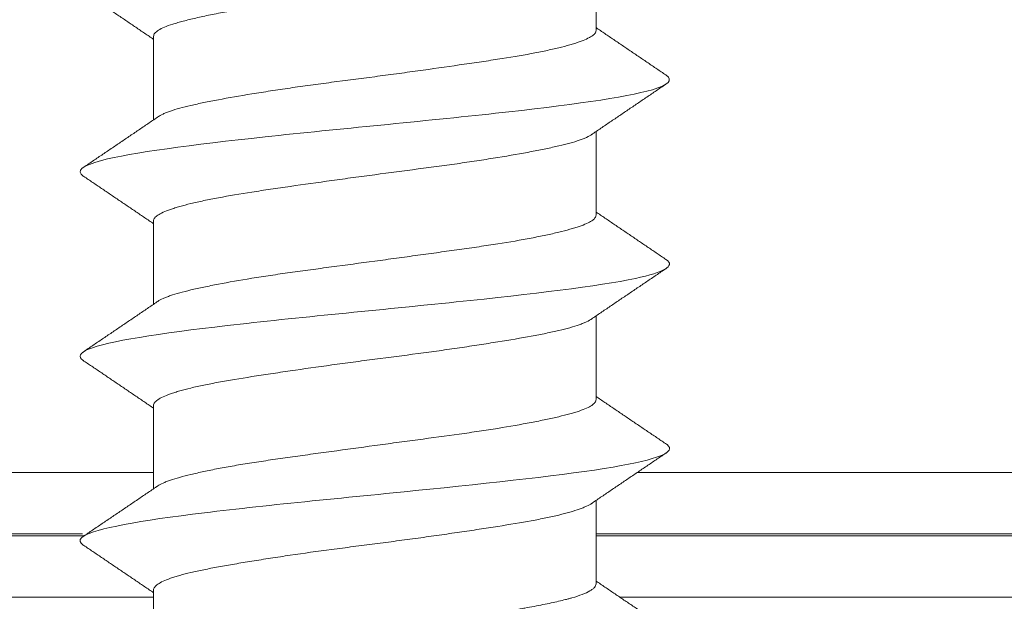
# Model space of a CAD drawing. Units: millimetres. Extents: x 42 to 2418, y 722 to 1018.
# Drawn here: x 1556 to 1564, y 834 to 838 of the extents above; entities that cross this region are included whole.
import ezdxf

# ---------------------------------------------------------------- set-up
doc = ezdxf.new("R2010")
doc.units = ezdxf.units.MM

msp = doc.modelspace()

# ---------------------------------------------------------------- linework, layer by layer
at = {"lineweight": 18}
for p, q in [((1560.5277, 838.8559), (1560.5277, 838.177)), ((1556.9277, 838.1298), (1556.9277, 837.7964)), ((1556.9277, 837.7964), (1556.9277, 837.451)), ((1556.9277, 837.7964), (1556.9277, 837.451)), ((1560.5277, 837.3557), (1560.5277, 836.677)), ((1556.9277, 836.6299), (1556.9277, 836.2348)), ((1556.9277, 836.2348), (1556.9277, 835.9517)), ((1556.9277, 836.2348), (1556.9277, 835.9517)), ((1560.5277, 835.8564), (1560.5277, 835.1777)), ((1556.9277, 835.1294), (1556.9277, 834.4516)), ((1556.9278, 834.5849), (1553.6242, 834.5849)), ((1563.9646, 834.5849), (1560.8646, 834.5849)), ((1560.5277, 834.3565), (1560.5277, 833.6784)), ((1556.3638, 834.07), (1553.2105, 834.07)), ((1553.6242, 834.0852), (1556.3486, 834.0852)), ((1560.5276, 834.0852), (1563.9646, 834.0852)), ((1571.3084, 834.07), (1560.5277, 834.07)), ((1553.2105, 833.5703), (1556.9279, 833.5703)), ((1556.9277, 833.6287), (1556.9277, 833.4276)), ((1560.7211, 833.5704), (1571.3083, 833.5704))]:
    msp.add_line(p, q, dxfattribs=at)
for points in [[(1556.3468, 838.4987), (1556.6374, 838.3026), (1556.9277, 838.1053)], [(1561.1035, 837.8105), (1560.8153, 838.005), (1560.5276, 838.2006)], [(1560.4904, 837.3304), (1560.7968, 837.5387), (1561.1042, 837.7461)], [(1556.9682, 837.4785), (1556.66, 837.2688), (1556.3511, 837.0604)], [(1556.3512, 836.9966), (1556.6399, 836.8018), (1556.9277, 836.6061)], [(1561.1059, 836.3098), (1560.8165, 836.505), (1560.5276, 836.7014)], [(1560.4898, 835.8307), (1560.7962, 836.0391), (1561.1038, 836.2466)], [(1556.9644, 835.9766), (1556.6559, 835.767), (1556.347, 835.5585)], [(1556.3522, 835.4962), (1556.6405, 835.3018), (1556.9277, 835.1066)], [(1561.1102, 834.8076), (1560.8188, 835.0042), (1560.5276, 835.2018)], [(1560.4885, 834.3299), (1560.7953, 834.5385), (1561.1033, 834.7461)], [(1556.9624, 834.4752), (1556.6537, 834.2656), (1556.3447, 834.0573)], [(1556.3509, 833.9965), (1556.6398, 833.8018), (1556.9277, 833.6063)], [(1561.11, 833.3075), (1560.8186, 833.5038), (1560.5276, 833.7012)]]:
    msp.add_open_spline(points, degree=2, dxfattribs=at)
for points, knots in [([(1557.5231, 838.3297), (1557.4761, 838.3212), (1557.3872, 838.3042), (1557.2694, 838.2788), (1557.201, 838.2619), (1557.1536, 838.2494), (1557.1385, 838.2452), (1557.1098, 838.237), (1557.0963, 838.2329), (1557.058, 838.2207), (1557.0131, 838.2045), (1556.9806, 838.1883), (1556.9609, 838.176), (1556.9551, 838.1719), (1556.9451, 838.1635), (1556.941, 838.1594), (1556.931, 838.1468), (1556.9277, 838.1383), (1556.9277, 838.1298)], [0, 0, 0, 0, 0.125, 0.25, 0.375, 0.375, 0.4375, 0.4375, 0.5, 0.5, 0.625, 0.75, 0.75, 0.8125, 0.8125, 0.875, 0.875, 1, 1, 1, 1]), ([(1556.9631, 837.475), (1556.9743, 837.4828), (1556.9883, 837.4905), (1557.0135, 837.5023), (1557.0228, 837.5063), (1557.0428, 837.5143), (1557.0535, 837.5183), (1557.11, 837.5379), (1557.1653, 837.5529), (1557.2469, 837.572), (1557.2639, 837.5758), (1557.299, 837.5834), (1557.3173, 837.5873), (1557.3738, 837.5989), (1557.4135, 837.6067), (1557.5381, 837.63), (1557.6287, 837.6457), (1557.7515, 837.6657), (1557.7766, 837.6698), (1557.8275, 837.6778), (1557.8532, 837.6818), (1557.9312, 837.6938), (1557.9842, 837.7018), (1558.0925, 837.7174), (1558.1477, 837.7251), (1558.2322, 837.7366), (1558.2606, 837.7404), (1558.318, 837.7481), (1558.347, 837.752), (1558.4925, 837.7712), (1558.6095, 837.7863), (1558.7854, 837.8095), (1558.8442, 837.8173), (1558.9325, 837.8292), (1558.962, 837.8332), (1559.0207, 837.8412), (1559.0498, 837.8452), (1559.1942, 837.8652), (1559.3064, 837.8811), (1559.4423, 837.9009), (1559.4693, 837.9048), (1559.5228, 837.9126), (1559.5494, 837.9165), (1559.6279, 837.9282), (1559.6784, 837.9358), (1559.8249, 837.9586), (1559.9158, 837.9737), (1560.0205, 837.9932), (1560.0411, 837.9971), (1560.0809, 838.005), (1560.1002, 838.0089), (1560.1562, 838.0207), (1560.2261, 838.0365), (1560.2865, 838.0524), (1560.3282, 838.0644), (1560.3415, 838.0684), (1560.3669, 838.0764), (1560.379, 838.0805), (1560.4357, 838.1004), (1560.4697, 838.1156), (1560.5043, 838.1384), (1560.513, 838.1461), (1560.5218, 838.1576), (1560.524, 838.1615), (1560.5269, 838.1692), (1560.5277, 838.1731), (1560.5277, 838.177)], [0, 0, 0, 0, 0.032527, 0.032527, 0.049207, 0.049207, 0.065888, 0.065888, 0.13261, 0.13261, 0.149291, 0.149291, 0.165971, 0.165971, 0.199332, 0.199332, 0.266055, 0.266055, 0.282735, 0.282735, 0.299416, 0.299416, 0.332777, 0.332777, 0.366138, 0.366138, 0.382819, 0.382819, 0.399499, 0.399499, 0.466222, 0.466222, 0.499583, 0.499583, 0.516263, 0.516263, 0.532944, 0.532944, 0.599666, 0.599666, 0.616347, 0.616347, 0.633027, 0.633027, 0.666389, 0.666389, 0.733111, 0.733111, 0.749791, 0.749791, 0.766472, 0.766472, 0.799833, 0.833194, 0.833194, 0.849875, 0.849875, 0.866555, 0.866555, 0.933278, 0.933278, 0.966639, 0.966639, 0.983319, 0.983319, 1, 1, 1, 1]), ([(1556.3557, 836.9936), (1556.2952, 837.0359), (1556.419, 837.1422), (1557.7336, 837.3124), (1559.8222, 837.5042), (1561.0587, 837.6712), (1561.1557, 837.7743), (1561.0991, 837.8134)], [0, 0, 0, 0, 0.155011, 0.388895, 0.622779, 0.856663, 1, 1, 1, 1]), ([(1560.4953, 837.3337), (1560.4946, 837.3332), (1560.4939, 837.3327), (1560.4817, 837.3242), (1560.4675, 837.3163), (1560.4418, 837.3043), (1560.4325, 837.3004), (1560.4125, 837.2925), (1560.4019, 837.2886), (1560.3454, 837.2692), (1560.29, 837.2542), (1560.2084, 837.2351), (1560.1915, 837.2313), (1560.1563, 837.2236), (1560.138, 837.2197), (1560.0815, 837.208), (1560.0418, 837.2002), (1559.9172, 837.1768), (1559.8267, 837.1609), (1559.7039, 837.1409), (1559.6788, 837.1368), (1559.6279, 837.1288), (1559.6022, 837.1248), (1559.5242, 837.1128), (1559.4711, 837.105), (1559.3628, 837.0895), (1559.3076, 837.0819), (1559.2231, 837.0704), (1559.1947, 837.0666), (1559.1373, 837.059), (1559.1083, 837.0551), (1558.9628, 837.0359), (1558.8459, 837.0206), (1558.6699, 836.9973), (1558.6111, 836.9894), (1558.5229, 836.9775), (1558.4933, 836.9734), (1558.4347, 836.9654), (1558.4056, 836.9614), (1558.2611, 836.9414), (1558.149, 836.9255), (1558.013, 836.906), (1557.986, 836.9021), (1557.9325, 836.8943), (1557.9059, 836.8904), (1557.8274, 836.8789), (1557.7769, 836.8713), (1557.6304, 836.8485), (1557.5396, 836.8333), (1557.4348, 836.8137), (1557.4143, 836.8097), (1557.3745, 836.8018), (1557.3552, 836.7979), (1557.2991, 836.786), (1557.2292, 836.7701), (1557.1688, 836.7542), (1557.1271, 836.7422), (1557.1138, 836.7382), (1557.0885, 836.7302), (1557.0764, 836.7262), (1557.0197, 836.7065), (1556.9856, 836.6914), (1556.9511, 836.6686), (1556.9423, 836.661), (1556.9336, 836.6494), (1556.9313, 836.6455), (1556.9284, 836.6377), (1556.9277, 836.6338), (1556.9277, 836.6299)], [0, 0, 0, 0, 0.002096, 0.002096, 0.035359, 0.035359, 0.051991, 0.051991, 0.068623, 0.068623, 0.13515, 0.13515, 0.151781, 0.151781, 0.168413, 0.168413, 0.201676, 0.201676, 0.268203, 0.268203, 0.284835, 0.284835, 0.301467, 0.301467, 0.33473, 0.33473, 0.367994, 0.367994, 0.384626, 0.384626, 0.401257, 0.401257, 0.467784, 0.467784, 0.501048, 0.501048, 0.51768, 0.51768, 0.534311, 0.534311, 0.600838, 0.600838, 0.61747, 0.61747, 0.634102, 0.634102, 0.667365, 0.667365, 0.733892, 0.733892, 0.750524, 0.750524, 0.767156, 0.767156, 0.800419, 0.833683, 0.833683, 0.850314, 0.850314, 0.866946, 0.866946, 0.933473, 0.933473, 0.966737, 0.966737, 0.983368, 0.983368, 1, 1, 1, 1]), ([(1556.9602, 835.9738), (1556.9609, 835.9742), (1556.9615, 835.9747), (1556.9736, 835.983), (1556.9878, 835.9908), (1557.0135, 836.0025), (1557.0228, 836.0063), (1557.0428, 836.0141), (1557.0535, 836.0179), (1557.11, 836.037), (1557.1653, 836.0521), (1557.247, 836.0714), (1557.2639, 836.0752), (1557.2991, 836.0831), (1557.3174, 836.087), (1557.3739, 836.0989), (1557.4135, 836.1068), (1557.5381, 836.1306), (1557.6286, 836.1465), (1557.7514, 836.1665), (1557.7765, 836.1705), (1557.8274, 836.1784), (1557.8532, 836.1823), (1557.9312, 836.194), (1558.0374, 836.2093), (1558.1479, 836.2244), (1558.2323, 836.2358), (1558.2607, 836.2397), (1558.3181, 836.2474), (1558.3471, 836.2512), (1558.4926, 836.2706), (1558.6095, 836.2862), (1558.7854, 836.3099), (1558.8442, 836.3179), (1558.9324, 836.3299), (1558.962, 836.334), (1559.0206, 836.342), (1559.0497, 836.346), (1559.1364, 836.358), (1559.1933, 836.3659), (1559.3055, 836.3814), (1559.3608, 836.389), (1559.4424, 836.4005), (1559.4694, 836.4043), (1559.5229, 836.412), (1559.5495, 836.4159), (1559.628, 836.4274), (1559.6785, 836.435), (1559.825, 836.458), (1559.9158, 836.4735), (1560.0205, 836.4934), (1560.0411, 836.4974), (1560.0809, 836.5054), (1560.1001, 836.5094), (1560.1562, 836.5214), (1560.2261, 836.5373), (1560.2865, 836.5532), (1560.3282, 836.5649), (1560.3415, 836.5688), (1560.3669, 836.5766), (1560.379, 836.5805), (1560.4357, 836.5998), (1560.4698, 836.6148), (1560.5043, 836.6377), (1560.513, 836.6454), (1560.5218, 836.6572), (1560.524, 836.6611), (1560.5269, 836.669), (1560.5277, 836.673), (1560.5277, 836.677)], [0, 0, 0, 0, 0.001913, 0.001913, 0.035183, 0.035183, 0.051817, 0.051817, 0.068452, 0.068452, 0.134991, 0.134991, 0.151626, 0.151626, 0.168261, 0.168261, 0.20153, 0.20153, 0.26807, 0.26807, 0.284704, 0.284704, 0.301339, 0.301339, 0.334609, 0.367878, 0.367878, 0.384513, 0.384513, 0.401148, 0.401148, 0.467687, 0.467687, 0.500957, 0.500957, 0.517591, 0.517591, 0.534226, 0.534226, 0.567496, 0.567496, 0.600765, 0.600765, 0.6174, 0.6174, 0.634035, 0.634035, 0.667304, 0.667304, 0.733843, 0.733843, 0.750478, 0.750478, 0.767113, 0.767113, 0.800383, 0.833652, 0.833652, 0.850287, 0.850287, 0.866922, 0.866922, 0.933461, 0.933461, 0.96673, 0.96673, 0.983365, 0.983365, 1, 1, 1, 1]), ([(1556.3566, 835.4933), (1556.3106, 835.5244), (1556.3495, 835.6194), (1557.3916, 835.7784), (1559.4651, 835.9702), (1560.9723, 836.1482), (1561.1714, 836.2624), (1561.1016, 836.3127)], [0, 0, 0, 0, 0.113982, 0.347997, 0.582013, 0.816028, 1, 1, 1, 1]), ([(1560.4958, 835.8348), (1560.4949, 835.8342), (1560.494, 835.8335), (1560.4817, 835.825), (1560.4675, 835.8171), (1560.4418, 835.8051), (1560.4325, 835.801), (1560.4125, 835.7929), (1560.4018, 835.7889), (1560.368, 835.7769), (1560.3428, 835.769), (1560.2876, 835.7535), (1560.2574, 835.7458), (1560.2085, 835.7343), (1560.1915, 835.7305), (1560.1563, 835.7228), (1560.1381, 835.719), (1560.0815, 835.7075), (1560.0419, 835.6998), (1559.9172, 835.6768), (1559.8266, 835.6614), (1559.7038, 835.6416), (1559.6787, 835.6376), (1559.6278, 835.6296), (1559.6021, 835.6256), (1559.5241, 835.6136), (1559.418, 835.5976), (1559.3076, 835.5818), (1559.2232, 835.57), (1559.1948, 835.5661), (1559.1374, 835.5583), (1559.1084, 835.5544), (1558.9629, 835.535), (1558.8459, 835.52), (1558.6699, 835.4971), (1558.6111, 835.4894), (1558.5228, 835.4777), (1558.4932, 835.4738), (1558.4346, 835.4659), (1558.4055, 835.462), (1558.261, 835.4422), (1558.1489, 835.4263), (1558.0129, 835.4064), (1557.986, 835.4024), (1557.9325, 835.3944), (1557.9059, 835.3903), (1557.8274, 835.3784), (1557.7769, 835.3706), (1557.6305, 835.3476), (1557.5396, 835.3326), (1557.4348, 835.3133), (1557.4143, 835.3095), (1557.3744, 835.3017), (1557.3552, 835.2979), (1557.2991, 835.2862), (1557.2292, 835.2707), (1557.1688, 835.2549), (1557.1271, 835.243), (1557.1138, 835.239), (1557.0884, 835.231), (1557.0763, 835.2269), (1557.0196, 835.2068), (1556.9856, 835.191), (1556.9511, 835.1678), (1556.9424, 835.1602), (1556.9336, 835.1487), (1556.9313, 835.1448), (1556.9284, 835.1371), (1556.9277, 835.1333), (1556.9277, 835.1294)], [0, 0, 0, 0, 0.002593, 0.002593, 0.03584, 0.03584, 0.052464, 0.052464, 0.069087, 0.069087, 0.102334, 0.102334, 0.135581, 0.135581, 0.152204, 0.152204, 0.168828, 0.168828, 0.202075, 0.202075, 0.268568, 0.268568, 0.285192, 0.285192, 0.301815, 0.301815, 0.335062, 0.368309, 0.368309, 0.384932, 0.384932, 0.401556, 0.401556, 0.46805, 0.46805, 0.501297, 0.501297, 0.51792, 0.51792, 0.534544, 0.534544, 0.601037, 0.601037, 0.617661, 0.617661, 0.634284, 0.634284, 0.667531, 0.667531, 0.734025, 0.734025, 0.750648, 0.750648, 0.767272, 0.767272, 0.800519, 0.833766, 0.833766, 0.850389, 0.850389, 0.867012, 0.867012, 0.933506, 0.933506, 0.966753, 0.966753, 0.983377, 0.983377, 1, 1, 1, 1]), ([(1556.9581, 834.4722), (1556.9594, 834.4732), (1556.9719, 834.4817), (1556.9879, 834.4903), (1557.0136, 834.5017), (1557.0229, 834.5056), (1557.0429, 834.5133), (1557.0536, 834.5171), (1557.1101, 834.5364), (1557.1654, 834.5518), (1557.247, 834.5715), (1557.2639, 834.5754), (1557.2991, 834.5834), (1557.3174, 834.5874), (1557.3739, 834.5995), (1557.4531, 834.6155), (1557.5399, 834.6314), (1557.6306, 834.6471), (1557.6778, 834.6548), (1557.7515, 834.6664), (1557.7766, 834.6703), (1557.8275, 834.678), (1557.8533, 834.6818), (1557.9313, 834.6933), (1558.0375, 834.7084), (1558.148, 834.7237), (1558.2324, 834.7354), (1558.2608, 834.7393), (1558.3182, 834.7471), (1558.3472, 834.7511), (1558.4927, 834.7709), (1558.6095, 834.7868), (1558.7854, 834.8107), (1558.8441, 834.8187), (1558.9324, 834.8306), (1558.962, 834.8346), (1559.0206, 834.8424), (1559.0497, 834.8463), (1559.1943, 834.8656), (1559.3065, 834.8806), (1559.4425, 834.8997), (1559.4695, 834.9036), (1559.5231, 834.9113), (1559.5497, 834.9152), (1559.6281, 834.9269), (1559.6786, 834.9347), (1559.825, 834.9582), (1559.9158, 834.974), (1560.0205, 834.9941), (1560.041, 834.9982), (1560.0808, 835.0062), (1560.1001, 835.0102), (1560.1562, 835.0221), (1560.1911, 835.0299), (1560.2563, 835.0453), (1560.2865, 835.0529), (1560.3283, 835.0644), (1560.3416, 835.0682), (1560.3669, 835.0759), (1560.379, 835.0798), (1560.4358, 835.0989), (1560.4698, 835.1142), (1560.5043, 835.1376), (1560.513, 835.1455), (1560.5218, 835.1575), (1560.524, 835.1615), (1560.5269, 835.1696), (1560.5277, 835.1736), (1560.5277, 835.1777)], [0, 0, 0, 0, 0.004083, 0.03728, 0.03728, 0.053879, 0.053879, 0.070477, 0.070477, 0.136872, 0.136872, 0.15347, 0.15347, 0.170069, 0.170069, 0.203266, 0.236464, 0.236464, 0.269661, 0.269661, 0.286259, 0.286259, 0.302858, 0.302858, 0.336055, 0.369252, 0.369252, 0.385851, 0.385851, 0.40245, 0.40245, 0.468844, 0.468844, 0.502041, 0.502041, 0.51864, 0.51864, 0.535239, 0.535239, 0.601633, 0.601633, 0.618232, 0.618232, 0.63483, 0.63483, 0.668028, 0.668028, 0.734422, 0.734422, 0.751021, 0.751021, 0.767619, 0.767619, 0.800817, 0.800817, 0.834014, 0.834014, 0.850612, 0.850612, 0.867211, 0.867211, 0.933606, 0.933606, 0.966803, 0.966803, 0.983401, 0.983401, 1, 1, 1, 1]), ([(1556.3554, 833.9935), (1556.3257, 834.0132), (1556.3014, 834.0969), (1557.0766, 834.2444), (1559.0931, 834.4362), (1560.858, 834.6249), (1561.1867, 834.7497), (1561.1058, 834.8106)], [0, 0, 0, 0, 0.072394, 0.307069, 0.541745, 0.776421, 1, 1, 1, 1]), ([(1560.4947, 834.3341), (1560.4942, 834.3338), (1560.4937, 834.3334), (1560.4817, 834.3253), (1560.4674, 834.3175), (1560.4417, 834.3057), (1560.4324, 834.3017), (1560.4124, 834.2937), (1560.4018, 834.2897), (1560.3453, 834.2697), (1560.29, 834.2538), (1560.2084, 834.234), (1560.1915, 834.2301), (1560.1563, 834.2223), (1560.1381, 834.2183), (1560.0815, 834.2067), (1560.0419, 834.199), (1559.9172, 834.1762), (1559.8266, 834.1611), (1559.7037, 834.1417), (1559.6786, 834.1378), (1559.6277, 834.1299), (1559.602, 834.126), (1559.5239, 834.1142), (1559.4178, 834.0984), (1559.3074, 834.0825), (1559.223, 834.0705), (1559.1946, 834.0665), (1559.1373, 834.0585), (1559.1083, 834.0545), (1559.021, 834.0425), (1558.9627, 834.0346), (1558.8458, 834.0192), (1558.7287, 834.0039), (1558.6111, 833.9887), (1558.5228, 833.9772), (1558.4932, 833.9734), (1558.4346, 833.9657), (1558.4054, 833.9618), (1558.2609, 833.9425), (1558.1487, 833.927), (1558.0128, 833.9071), (1557.9858, 833.9032), (1557.9323, 833.8951), (1557.9057, 833.8911), (1557.8273, 833.879), (1557.7768, 833.871), (1557.6793, 833.8551), (1557.6322, 833.8473), (1557.5414, 833.8318), (1557.4977, 833.8241), (1557.4348, 833.8126), (1557.4143, 833.8087), (1557.3745, 833.801), (1557.3552, 833.7972), (1557.2991, 833.7858), (1557.2291, 833.7705), (1557.1687, 833.7551), (1557.127, 833.7434), (1557.1137, 833.7395), (1557.0883, 833.7316), (1557.0763, 833.7276), (1557.0196, 833.7077), (1556.9856, 833.6917), (1556.9511, 833.6679), (1556.9424, 833.6599), (1556.9336, 833.6481), (1556.9313, 833.6442), (1556.9284, 833.6364), (1556.9277, 833.6325), (1556.9277, 833.6287)], [0, 0, 0, 0, 0.001565, 0.001565, 0.034846, 0.034846, 0.051486, 0.051486, 0.068127, 0.068127, 0.134689, 0.134689, 0.15133, 0.15133, 0.16797, 0.16797, 0.201252, 0.201252, 0.267814, 0.267814, 0.284455, 0.284455, 0.301095, 0.301095, 0.334376, 0.367658, 0.367658, 0.384298, 0.384298, 0.400939, 0.400939, 0.43422, 0.43422, 0.467501, 0.500782, 0.500782, 0.517423, 0.517423, 0.534063, 0.534063, 0.600626, 0.600626, 0.617266, 0.617266, 0.633907, 0.633907, 0.667188, 0.667188, 0.700469, 0.700469, 0.733751, 0.733751, 0.750391, 0.750391, 0.767032, 0.767032, 0.800313, 0.833594, 0.833594, 0.850235, 0.850235, 0.866875, 0.866875, 0.933438, 0.933438, 0.966719, 0.966719, 0.983359, 0.983359, 1, 1, 1, 1]), ([(1558.1716, 833.2271), (1558.2394, 833.2367), (1558.3763, 833.2558), (1558.5155, 833.2749), (1558.6208, 833.2891), (1558.6561, 833.2939), (1558.7092, 833.301), (1558.7269, 833.3033), (1558.7625, 833.308), (1558.7803, 833.3104), (1558.8692, 833.322), (1559.0099, 833.3403), (1559.1473, 833.3584), (1559.2492, 833.3722), (1559.2829, 833.3768), (1559.35, 833.3861), (1559.3834, 833.3908), (1559.4819, 833.4049), (1559.6088, 833.4237), (1559.7273, 833.4428), (1559.813, 833.4572), (1559.841, 833.462), (1559.8822, 833.4693), (1559.8958, 833.4717), (1559.9227, 833.4765), (1559.9359, 833.4789), (1560.001, 833.4909), (1560.0499, 833.5002), (1560.1413, 833.5186), (1560.1838, 833.5277), (1560.2429, 833.5415), (1560.2617, 833.546), (1560.2888, 833.553), (1560.2976, 833.5553), (1560.3147, 833.5599), (1560.3562, 833.5715), (1560.4197, 833.5922), (1560.4608, 833.6111), (1560.4857, 833.6254), (1560.493, 833.6302), (1560.5056, 833.6399), (1560.5109, 833.6447), (1560.5234, 833.6592), (1560.5277, 833.6688), (1560.5277, 833.6784)], [0, 0, 0, 0, 0.0625, 0.125, 0.125, 0.15625, 0.15625, 0.171875, 0.171875, 0.1875, 0.1875, 0.25, 0.3125, 0.3125, 0.34375, 0.34375, 0.375, 0.375, 0.4375, 0.5, 0.5, 0.53125, 0.53125, 0.546875, 0.546875, 0.5625, 0.5625, 0.625, 0.625, 0.6875, 0.6875, 0.71875, 0.71875, 0.734375, 0.734375, 0.75, 0.8125, 0.875, 0.875, 0.90625, 0.90625, 0.9375, 0.9375, 1, 1, 1, 1])]:
    msp.add_open_spline(points, degree=3, knots=knots, dxfattribs=at)

doc.saveas('drawing.dxf')
